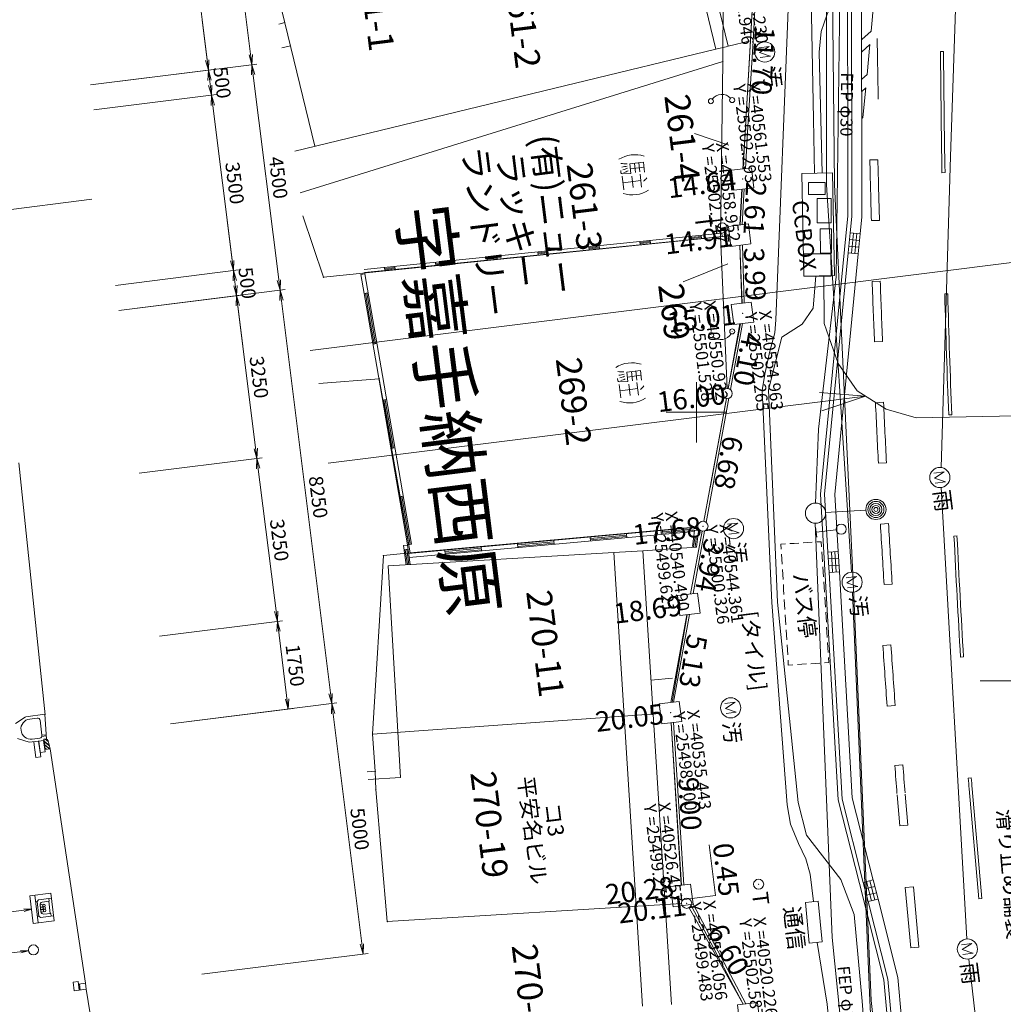
# Model space of a CAD drawing. Extents: x 25389 to 25618, y 40340 to 40644.
# Drawn here: x 25466 to 25515, y 40521 to 40569 of the extents above; entities that cross this region are included whole.
import ezdxf

# ---------------------------------------------------------------- set-up
doc = ezdxf.new("R2010")
doc.units = 0
for name, color, linetype, lineweight in [('\\M+587ED\\M+59698', 3, 'Continuous', 0), ('\\M+5A4BD\\M+5A4CE\\M+5CBFB', 136, 'Continuous', 0), ('\\M+5BAE1\\M+5B6CF\\M+587ED', 4, 'Continuous', 0), ('道路平面図', 7, 'Continuous', 0)]:
    doc.layers.add(name, color=color, linetype=linetype, lineweight=lineweight)
doc.styles.add('\\M+5A3CD\\M+5A3D3 \\M+5A5B4\\M+5A5B7\\M+5A5C3\\M+5A5AF', font='MS Gothic.ttf')

msp = doc.modelspace()

# ---------------------------------------------------------------- linework, layer by layer
at = {"layer": '\\M+587ED\\M+59698', "linetype": 'Continuous', "lineweight": 13, "ltscale": 1}
msp.add_3dface([(25389.221, 40620.095), (25582.713, 40644.3), (25617.718, 40364.481), (25424.226, 40340.276)], dxfattribs=at)
at = {"layer": '\\M+5A4BD\\M+5A4CE\\M+5CBFB', "linetype": 'Continuous', "lineweight": 13, "ltscale": 1}
for p, q in [((25480.883, 40553.06), (25518.304, 40557.751)), ((25508.373, 40550.804), (25506.099, 40550.986)), ((25508.373, 40550.804), (25481.761, 40547.475)), ((25508.373, 40550.804), (25506.214, 40550.067))]:
    msp.add_line(p, q, dxfattribs=at)
at = {"layer": '\\M+5BAE1\\M+5B6CF\\M+587ED', "linetype": 'Continuous', "lineweight": 13, "ltscale": 1}
for p, q in [((25475.432, 40587.673), (25477.992, 40567.208)), ((25475.837, 40566.938), (25474.828, 40575)), ((25476.302, 40563.217), (25475.526, 40569.419)), ((25477.992, 40567.208), (25477.848, 40567.694)), ((25477.992, 40567.208), (25478.013, 40567.714)), ((25470.001, 40566.208), (25478.241, 40567.239)), ((25470.001, 40566.208), (25478.241, 40567.239)), ((25475.837, 40566.938), (25475.692, 40567.424)), ((25475.837, 40566.938), (25475.857, 40567.445)), ((25477.992, 40567.208), (25477.972, 40566.701)), ((25477.992, 40567.208), (25478.137, 40566.722)), ((25477.992, 40567.208), (25479.389, 40556.045)), ((25470.001, 40566.208), (25476.085, 40566.969)), ((25470.001, 40566.208), (25476.085, 40566.969)), ((25475.837, 40566.938), (25475.816, 40566.432)), ((25475.837, 40566.938), (25475.981, 40566.452)), ((25475.992, 40565.698), (25475.847, 40566.184)), ((25475.992, 40565.698), (25476.012, 40566.204)), ((25470.156, 40564.968), (25476.24, 40565.729)), ((25470.156, 40564.968), (25476.24, 40565.729)), ((25475.992, 40565.698), (25475.971, 40565.191)), ((25475.992, 40565.698), (25476.137, 40565.212)), ((25477.078, 40557.016), (25475.992, 40565.698)), ((25460.141, 40559.306), (25470.063, 40560.547)), ((25477.543, 40553.295), (25476.768, 40559.496)), ((25477.078, 40557.016), (25476.933, 40557.501)), ((25477.078, 40557.016), (25477.099, 40557.522)), ((25471.242, 40556.286), (25477.326, 40557.047)), ((25471.242, 40556.286), (25477.326, 40557.047)), ((25477.078, 40557.016), (25477.057, 40556.509)), ((25477.078, 40557.016), (25477.223, 40556.53)), ((25477.233, 40555.775), (25477.088, 40556.261)), ((25477.233, 40555.775), (25477.254, 40556.282)), ((25479.389, 40556.045), (25479.244, 40556.531)), ((25479.389, 40556.045), (25479.409, 40556.551)), ((25471.397, 40555.045), (25479.637, 40556.076)), ((25471.397, 40555.045), (25479.637, 40556.076)), ((25471.397, 40555.045), (25477.481, 40555.806)), ((25471.397, 40555.045), (25477.481, 40555.806)), ((25477.233, 40555.775), (25477.212, 40555.269)), ((25477.233, 40555.775), (25477.378, 40555.289)), ((25478.242, 40547.713), (25477.233, 40555.775)), ((25479.389, 40556.045), (25479.368, 40555.538)), ((25479.389, 40556.045), (25479.534, 40555.559)), ((25479.389, 40556.045), (25481.949, 40535.579)), ((25478.242, 40547.713), (25478.097, 40548.199)), ((25478.242, 40547.713), (25478.262, 40548.22)), ((25466.445, 40547.497), (25467.358, 40538.793)), ((25472.405, 40546.983), (25478.49, 40547.744)), ((25472.405, 40546.983), (25478.49, 40547.744)), ((25478.242, 40547.713), (25478.221, 40547.207)), ((25478.242, 40547.713), (25478.386, 40547.227)), ((25479.25, 40539.651), (25478.242, 40547.713)), ((25473.414, 40538.921), (25479.498, 40539.682)), ((25473.414, 40538.921), (25479.498, 40539.682)), ((25479.25, 40539.651), (25479.105, 40540.137)), ((25479.25, 40539.651), (25479.271, 40540.157)), ((25479.25, 40539.651), (25479.229, 40539.144)), ((25479.25, 40539.651), (25479.395, 40539.165)), ((25479.793, 40535.31), (25479.25, 40539.651)), ((25467.358, 40538.793), (25467.753, 40535.026)), ((25479.793, 40535.31), (25479.648, 40535.795)), ((25479.793, 40535.31), (25479.814, 40535.816)), ((25481.949, 40535.579), (25481.804, 40536.065)), ((25481.949, 40535.579), (25481.969, 40536.086)), ((25473.957, 40534.58), (25482.197, 40535.61)), ((25473.957, 40534.58), (25482.197, 40535.61)), ((25473.957, 40534.58), (25480.041, 40535.341)), ((25481.949, 40535.579), (25481.928, 40535.073)), ((25481.949, 40535.579), (25482.094, 40535.094)), ((25481.949, 40535.579), (25483.5, 40523.176)), ((25466.287, 40534.6), (25466.768, 40534.908)), ((25466.768, 40534.908), (25466.797, 40534.927)), ((25466.797, 40534.927), (25466.8, 40534.929)), ((25466.8, 40534.929), (25467.743, 40535.047)), ((25466.991, 40534.814), (25467.363, 40534.861)), ((25467.743, 40535.047), (25467.82, 40533.817)), ((25467.596, 40534.008), (25467.503, 40534.752)), ((25466.959, 40533.664), (25466.38, 40533.856)), ((25467.115, 40533.822), (25467.487, 40533.869)), ((25467.592, 40533.957), (25467.81, 40533.985)), ((25467.596, 40534.008), (25467.806, 40534.035)), ((25467.819, 40533.835), (25467.695, 40533.819)), ((25467.703, 40533.757), (25466.959, 40533.664)), ((25467.286, 40532.914), (25467.191, 40533.67)), ((25467.501, 40533.152), (25467.43, 40533.723)), ((25467.534, 40532.945), (25467.439, 40533.701)), ((25467.734, 40533.307), (25467.678, 40533.754)), ((25467.684, 40533.703), (25467.706, 40533.731)), ((25467.695, 40533.819), (25467.703, 40533.757)), ((25467.695, 40533.819), (25467.703, 40533.757)), ((25467.695, 40533.819), (25467.703, 40533.757)), ((25467.759, 40533.311), (25467.695, 40533.819)), ((25467.752, 40533.818), (25467.695, 40533.819)), ((25467.698, 40533.594), (25467.72, 40533.622)), ((25467.708, 40533.716), (25467.955, 40533.524)), ((25467.711, 40533.691), (25467.964, 40533.495)), ((25467.712, 40533.484), (25467.733, 40533.512)), ((25467.725, 40533.375), (25467.747, 40533.402)), ((25467.73, 40533.541), (25467.989, 40533.339)), ((25467.733, 40533.516), (25467.964, 40533.336)), ((25467.752, 40533.818), (25467.907, 40533.697)), ((25467.817, 40533.817), (25467.752, 40533.818)), ((25467.752, 40533.365), (25467.813, 40533.317)), ((25467.755, 40533.34), (25467.788, 40533.314)), ((25468.007, 40533.342), (25467.759, 40533.311)), ((25467.781, 40533.818), (25467.898, 40533.727)), ((25467.898, 40533.727), (25467.887, 40533.763)), ((25467.898, 40533.727), (25468.007, 40533.342)), ((25468.007, 40533.342), (25469.751, 40521.731)), ((25467.534, 40532.945), (25467.286, 40532.914)), ((25467.501, 40533.152), (25467.749, 40533.183)), ((25467.734, 40533.307), (25467.759, 40533.311)), ((25467.749, 40533.183), (25467.734, 40533.307)), ((25468.035, 40526.193), (25466.993, 40526.063)), ((25466.993, 40526.063), (25467.163, 40524.698)), ((25467.241, 40526.094), (25467.412, 40524.729)), ((25468.035, 40526.193), (25468.205, 40524.829)), ((25467.356, 40525.78), (25467.281, 40525.771)), ((25467.421, 40525.864), (25467.356, 40525.78)), ((25467.356, 40525.78), (25467.446, 40525.061)), ((25468.066, 40525.945), (25467.421, 40525.864)), ((25467.504, 40525.604), (25467.546, 40525.269)), ((25467.958, 40525.8), (25467.607, 40525.742)), ((25467.93, 40525.796), (25468.006, 40525.187)), ((25467.942, 40525.929), (25467.958, 40525.8)), ((25467.076, 40525.395), (25463.269, 40524.919)), ((25467.076, 40525.395), (25466.696, 40525.41)), ((25467.076, 40525.395), (25466.711, 40525.286)), ((25467.446, 40525.061), (25467.371, 40525.052)), ((25467.529, 40524.996), (25467.446, 40525.061)), ((25468.174, 40525.076), (25467.529, 40524.996)), ((25468.034, 40525.19), (25467.68, 40525.16)), ((25468.034, 40525.19), (25468.05, 40525.061)), ((25468.205, 40524.829), (25467.163, 40524.698)), ((25483.5, 40523.176), (25483.356, 40523.662)), ((25483.5, 40523.176), (25483.521, 40523.682)), ((25466.918, 40523.342), (25460.343, 40522.52)), ((25466.918, 40523.342), (25466.539, 40523.357)), ((25466.918, 40523.342), (25466.554, 40523.233)), ((25475.509, 40522.176), (25483.748, 40523.207)), ((25469.388, 40521.811), (25469.14, 40521.78)), ((25469.14, 40521.78), (25469.193, 40521.359)), ((25469.388, 40521.811), (25469.441, 40521.39)), ((25469.404, 40521.687), (25469.751, 40521.731)), ((25469.454, 40521.694), (25469.491, 40521.396)), ((25469.751, 40521.731), (25469.788, 40521.433)), ((25469.788, 40521.433), (25469.193, 40521.359)), ((25469.441, 40521.39), (25469.193, 40521.359)), ((25469.788, 40521.433), (25469.441, 40521.39)), ((25469.788, 40521.433), (25470.148, 40519.246))]:
    msp.add_line(p, q, dxfattribs=at)
for centre, radius in [((25467.571, 40525.568), 0.0625), ((25467.695, 40525.584), 0.0625), ((25467.587, 40525.444), 0.0625), ((25467.602, 40525.32), 0.0625), ((25467.711, 40525.459), 0.0625), ((25467.726, 40525.335), 0.0625), ((25467.171, 40523.383), 0.25)]:
    msp.add_circle(centre, radius, dxfattribs=at)
for centre, radius, start, end in [((25467.053, 40534.318), 0.5, 97.13, 277.13), ((25467.379, 40534.737), 0.125, 7.1275, 97.1326), ((25467.472, 40533.993), 0.125, 277.1314, 7.1287), ((25467.816, 40533.742), 0.075, 16.5852, 89.0055), ((25467.628, 40525.619), 0.125, 99.3996, 187.129), ((25467.67, 40525.284), 0.125, 187.1287, 274.8604)]:
    msp.add_arc(centre, radius, start, end, dxfattribs=at)
at = {"layer": '道路平面図', "linetype": 'Continuous', "lineweight": 13, "ltscale": 1}
for p, q in [((25505.383, 40584.958), (25505.796, 40564.507)), ((25501.579, 40568.125), (25499.315, 40577.475)), ((25500.963, 40567.976), (25498.825, 40576.945)), ((25501.332, 40573.08), (25501.308, 40567.366)), ((25502.321, 40562.06), (25502.931, 40572.981)), ((25502.932, 40572.981), (25502.683, 40568.386)), ((25478.995, 40571.9), (25481.112, 40563.169)), ((25507.107, 40570.679), (25506.92, 40556.714)), ((25508.649, 40568.871), (25508.787, 40570.345)), ((25479.627, 40569.297), (25479.331, 40569.22)), ((25508.649, 40568.871), (25508.185, 40568.451)), ((25479.906, 40568.146), (25479.478, 40568.042)), ((25480.118, 40562.929), (25500.963, 40567.976)), ((25500.963, 40567.976), (25501.547, 40568.115)), ((25502.683, 40568.386), (25501.579, 40568.125)), ((25503.094, 40568.052), (25503.6, 40568.115)), ((25503.6, 40568.115), (25503.127, 40567.81)), ((25508.586, 40568.207), (25508.185, 40567.845)), ((25508.448, 40566.733), (25508.586, 40568.207)), ((25503.127, 40567.81), (25503.659, 40567.627)), ((25503.661, 40567.627), (25503.157, 40567.564)), ((25512.236, 40567.865), (25512.086, 40567.864)), ((25480.376, 40560.861), (25501.308, 40567.366)), ((25501.308, 40567.366), (25501.191, 40558.69)), ((25508.448, 40566.733), (25508.187, 40566.497)), ((25508.385, 40566.07), (25508.187, 40565.891)), ((25508.246, 40564.595), (25508.385, 40566.07)), ((25508.246, 40564.595), (25508.189, 40564.543)), ((25505.85, 40561.84), (25505.796, 40564.507)), ((25499.901, 40563.811), (25501.599, 40563.22)), ((25499.901, 40563.811), (25499.901, 40563.811)), ((25499.901, 40563.811), (25499.901, 40563.811)), ((25497.375, 40562.382), (25496.7, 40562.297)), ((25496.7, 40562.297), (25496.759, 40561.826)), ((25497.406, 40562.135), (25496.731, 40562.051)), ((25496.932, 40562.326), (25496.989, 40561.869)), ((25497.148, 40562.353), (25497.205, 40561.898)), ((25497.437, 40561.887), (25497.375, 40562.382)), ((25508.986, 40562.503), (25508.587, 40562.494)), ((25496.265, 40561.853), (25496.25, 40561.974)), ((25496.287, 40561.822), (25496.265, 40561.853)), ((25496.328, 40561.805), (25496.287, 40561.822)), ((25496.759, 40561.826), (25496.328, 40561.805)), ((25496.328, 40561.688), (25496.412, 40561.015)), ((25496.8, 40561.688), (25496.869, 40561.136)), ((25497.209, 40561.786), (25497.289, 40561.148)), ((25512.309, 40561.867), (25512.159, 40561.864)), ((25497.248, 40561.474), (25496.369, 40561.364)), ((25505.553, 40561.385), (25505.551, 40560.785)), ((25506.383, 40561.383), (25505.553, 40561.385)), ((25506.381, 40560.783), (25506.383, 40561.383)), ((25502.248, 40561.044), (25502.148, 40559.276)), ((25502.167, 40559.279), (25502.265, 40561.046)), ((25502.269, 40559.291), (25502.369, 40561.059)), ((25505.551, 40560.785), (25506.381, 40560.783)), ((25506.671, 40560.582), (25505.971, 40560.579)), ((25505.971, 40560.579), (25505.977, 40559.379)), ((25506.677, 40559.382), (25506.671, 40560.582)), ((25480.517, 40559.733), (25481.534, 40556.688)), ((25505.977, 40559.379), (25506.677, 40559.382)), ((25509.064, 40559.504), (25508.664, 40559.493)), ((25481.534, 40556.688), (25501.191, 40558.69)), ((25483.544, 40557.066), (25501.251, 40558.861)), ((25501.267, 40558.712), (25483.56, 40556.917)), ((25499.734, 40558.707), (25499.749, 40558.558)), ((25499.739, 40558.658), (25500.245, 40558.709)), ((25500.24, 40558.759), (25500.255, 40558.609)), ((25501.191, 40558.69), (25501.641, 40558.729)), ((25501.191, 40558.69), (25501.517, 40551.182)), ((25501.251, 40558.861), (25501.267, 40558.712)), ((25506.681, 40559.092), (25506.131, 40559.088)), ((25506.131, 40559.088), (25506.139, 40557.878)), ((25506.689, 40557.882), (25506.681, 40559.092)), ((25507.519, 40557.9), (25507.614, 40558.889)), ((25507.614, 40558.889), (25508.112, 40558.841)), ((25507.685, 40557.884), (25507.78, 40558.873)), ((25507.851, 40557.868), (25507.946, 40558.857)), ((25508.112, 40558.841), (25508.017, 40557.852)), ((25494.68, 40558.145), (25495.186, 40558.196)), ((25495.18, 40558.246), (25495.196, 40558.096)), ((25497.204, 40558.451), (25497.219, 40558.302)), ((25497.209, 40558.401), (25497.715, 40558.452)), ((25497.214, 40558.351), (25497.72, 40558.403)), ((25497.71, 40558.502), (25497.725, 40558.353)), ((25499.744, 40558.608), (25500.25, 40558.659)), ((25502.156, 40558.27), (25502.25, 40555.4)), ((25502.158, 40558.27), (25502.265, 40555.402)), ((25502.37, 40555.415), (25502.276, 40558.285)), ((25507.551, 40558.23), (25508.048, 40558.182)), ((25507.582, 40558.559), (25508.08, 40558.512)), ((25490.121, 40557.733), (25490.136, 40557.584)), ((25492.145, 40557.938), (25492.16, 40557.789)), ((25492.15, 40557.888), (25492.656, 40557.939)), ((25492.155, 40557.838), (25492.661, 40557.89)), ((25492.651, 40557.989), (25492.666, 40557.84)), ((25494.675, 40558.194), (25494.69, 40558.045)), ((25494.685, 40558.095), (25495.191, 40558.146)), ((25506.661, 40557.843), (25505.311, 40557.838)), ((25505.311, 40557.838), (25505.315, 40556.738)), ((25506.139, 40557.878), (25506.689, 40557.882)), ((25506.665, 40556.743), (25506.661, 40557.843)), ((25508.017, 40557.852), (25507.519, 40557.9)), ((25487.086, 40557.425), (25487.101, 40557.276)), ((25487.091, 40557.375), (25487.597, 40557.427)), ((25487.096, 40557.326), (25487.602, 40557.377)), ((25487.592, 40557.476), (25487.607, 40557.327)), ((25489.615, 40557.681), (25489.631, 40557.532)), ((25489.62, 40557.632), (25490.126, 40557.683)), ((25489.626, 40557.582), (25490.131, 40557.633)), ((25499.343, 40556.46), (25501.557, 40557.355)), ((25483.581, 40556.854), (25483.384, 40556.82)), ((25483.707, 40554.948), (25483.384, 40556.82)), ((25484.449, 40551.823), (25483.581, 40556.854)), ((25484.556, 40557.169), (25484.571, 40557.019)), ((25484.561, 40557.119), (25485.067, 40557.17)), ((25484.566, 40557.069), (25485.072, 40557.12)), ((25485.062, 40557.22), (25485.077, 40557.071)), ((25505.315, 40556.738), (25506.665, 40556.743)), ((25499.343, 40556.46), (25499.343, 40556.46)), ((25499.343, 40556.46), (25499.343, 40556.46)), ((25506.047, 40549.165), (25506.92, 40556.714)), ((25508.702, 40556.483), (25509.102, 40556.498)), ((25483.743, 40555.918), (25483.545, 40555.884)), ((25483.768, 40554.958), (25483.607, 40555.894)), ((25484.111, 40553.391), (25483.677, 40555.907)), ((25512.444, 40555.869), (25512.294, 40555.865)), ((25484.252, 40551.789), (25483.707, 40554.948)), ((25483.768, 40554.958), (25484.041, 40553.379)), ((25502.158, 40554.38), (25501.573, 40551.178)), ((25501.575, 40551.178), (25502.186, 40554.384)), ((25501.685, 40551.127), (25502.283, 40554.396)), ((25500.736, 40553.821), (25500.726, 40553.82)), ((25500.732, 40553.816), (25500.731, 40553.825)), ((25501.777, 40554.005), (25501.767, 40554.003)), ((25501.773, 40553.999), (25501.772, 40554.009)), ((25484.177, 40553.402), (25483.979, 40553.368)), ((25509.218, 40553.5), (25508.818, 40553.484)), ((25497.224, 40552.078), (25496.549, 40551.994)), ((25496.549, 40551.994), (25496.608, 40551.523)), ((25496.781, 40552.023), (25496.838, 40551.566)), ((25496.997, 40552.05), (25497.054, 40551.595)), ((25497.286, 40551.583), (25497.224, 40552.078)), ((25481.3, 40551.421), (25484.29, 40551.665)), ((25485.694, 40543.431), (25484.252, 40551.789)), ((25484.29, 40551.665), (25485.83, 40543.048)), ((25484.449, 40551.823), (25485.891, 40543.465)), ((25496.114, 40551.55), (25496.099, 40551.671)), ((25496.136, 40551.518), (25496.114, 40551.55)), ((25496.177, 40551.501), (25496.136, 40551.518)), ((25496.608, 40551.523), (25496.177, 40551.501)), ((25496.177, 40551.384), (25496.261, 40550.711)), ((25497.255, 40551.831), (25496.58, 40551.747)), ((25496.649, 40551.385), (25496.718, 40550.833)), ((25497.058, 40551.482), (25497.138, 40550.845)), ((25500, 40548.5), (25500, 40551.5)), ((25497.097, 40551.171), (25496.218, 40551.061)), ((25484.655, 40550.629), (25484.458, 40550.595)), ((25484.932, 40548.218), (25484.519, 40550.606)), ((25485.002, 40548.23), (25484.59, 40550.618)), ((25501.483, 40550.687), (25500.37, 40544.603)), ((25501.483, 40550.687), (25500.37, 40544.603)), ((25500.483, 40544.551), (25501.606, 40550.695)), ((25501.454, 40550.523), (25500.675, 40546.261)), ((25509.267, 40550.495), (25508.868, 40550.476)), ((25498.5, 40550), (25501.5, 40550)), ((25512.642, 40549.873), (25512.493, 40549.867)), ((25506.047, 40549.165), (25505.891, 40545.507)), ((25485.067, 40548.241), (25484.87, 40548.207)), ((25509.41, 40547.498), (25509.011, 40547.478)), ((25511.764, 40546.984), (25512.27, 40547.047)), ((25512.27, 40547.047), (25511.797, 40546.742)), ((25511.797, 40546.742), (25512.329, 40546.559)), ((25512.331, 40546.559), (25511.827, 40546.496)), ((25512.117, 40546.275), (25513.394, 40523.925)), ((25485.479, 40545.853), (25485.282, 40545.819)), ((25485.756, 40543.442), (25485.344, 40545.83)), ((25485.826, 40543.454), (25485.414, 40545.842)), ((25508.389, 40545.16), (25506.393, 40545.038)), ((25500.079, 40544.311), (25485.751, 40543.006)), ((25499.905, 40544.094), (25485.769, 40542.807)), ((25485.83, 40543.048), (25500.076, 40544.335)), ((25498.326, 40544.151), (25498.345, 40543.952)), ((25500.051, 40544.241), (25498.332, 40544.085)), ((25499.973, 40544.163), (25498.339, 40544.014)), ((25500.28, 40544.111), (25499.715, 40541.006)), ((25500.28, 40544.111), (25499.715, 40541.006)), ((25499.798, 40543.352), (25499.909, 40544.142)), ((25499.84, 40541.021), (25500.404, 40544.12)), ((25499.909, 40544.142), (25499.905, 40544.094)), ((25500.111, 40544.16), (25499.98, 40544.17)), ((25499.996, 40543.325), (25500.108, 40544.121)), ((25500.051, 40544.241), (25500.045, 40544.165)), ((25500.108, 40544.121), (25500.116, 40544.221)), ((25501.547, 40544.455), (25502.053, 40544.518)), ((25502.053, 40544.518), (25501.58, 40544.213)), ((25501.58, 40544.213), (25502.112, 40544.03)), ((25505.894, 40544.306), (25505.956, 40543.81)), ((25505.925, 40544.058), (25506.917, 40544.182)), ((25509.111, 40544.469), (25509.51, 40544.493)), ((25492.943, 40543.594), (25491.147, 40543.431)), ((25492.937, 40543.66), (25492.955, 40543.461)), ((25494.733, 40543.824), (25494.752, 40543.625)), ((25496.536, 40543.921), (25494.739, 40543.758)), ((25496.542, 40543.851), (25494.746, 40543.687)), ((25496.53, 40543.988), (25496.548, 40543.788)), ((25499.86, 40543.344), (25499.934, 40543.872)), ((25500.07, 40543.853), (25499.872, 40543.881)), ((25499.93, 40543.334), (25500.005, 40543.863)), ((25502.114, 40544.03), (25501.61, 40543.967)), ((25506.184, 40543.595), (25505.961, 40543.581)), ((25506.199, 40543.346), (25506.184, 40543.595)), ((25512.903, 40543.879), (25512.753, 40543.872)), ((25485.688, 40543.428), (25485.49, 40543.399)), ((25485.49, 40543.399), (25485.631, 40542.453)), ((25485.72, 40543.217), (25485.522, 40543.188)), ((25485.584, 40543.197), (25485.694, 40542.457)), ((25485.654, 40543.208), (25485.765, 40542.461)), ((25485.688, 40543.428), (25485.832, 40542.465)), ((25485.891, 40543.465), (25485.694, 40543.431)), ((25487.548, 40543.17), (25487.566, 40542.971)), ((25489.35, 40543.267), (25487.554, 40543.104)), ((25489.357, 40543.196), (25487.56, 40543.033)), ((25489.344, 40543.333), (25489.362, 40543.134)), ((25491.14, 40543.497), (25491.159, 40543.298)), ((25492.949, 40543.523), (25491.153, 40543.36)), ((25497.343, 40543.145), (25495.912, 40543.056)), ((25499.996, 40543.325), (25497.343, 40543.145)), ((25497.343, 40543.145), (25498.77, 40520.683)), ((25504.403, 40543.485), (25504.18, 40543.471)), ((25504.18, 40543.471), (25504.195, 40543.222)), ((25504.848, 40543.512), (25504.625, 40543.499)), ((25505.071, 40543.526), (25504.848, 40543.512)), ((25505.516, 40543.554), (25505.293, 40543.54)), ((25505.739, 40543.567), (25505.516, 40543.554)), ((25506.231, 40542.847), (25506.215, 40543.096)), ((25506.515, 40543.074), (25507.014, 40543.106)), ((25506.745, 40542.086), (25506.681, 40543.085)), ((25506.912, 40542.096), (25506.848, 40543.095)), ((25507.014, 40543.106), (25507.078, 40542.107)), ((25484.502, 40542.907), (25483.967, 40534.064)), ((25485.83, 40543.048), (25484.502, 40542.907)), ((25495.912, 40543.056), (25484.733, 40542.4)), ((25495.912, 40543.056), (25497.323, 40520.598)), ((25504.211, 40542.972), (25504.226, 40542.723)), ((25504.226, 40542.723), (25504.242, 40542.474)), ((25506.246, 40542.598), (25506.231, 40542.847)), ((25506.579, 40542.075), (25506.515, 40543.074)), ((25506.536, 40542.741), (25507.035, 40542.773)), ((25484.733, 40542.4), (25485.348, 40531.918)), ((25504.257, 40542.224), (25504.273, 40541.975)), ((25506.277, 40542.099), (25506.262, 40542.348)), ((25506.558, 40542.408), (25507.057, 40542.44)), ((25504.273, 40541.975), (25504.288, 40541.725)), ((25506.293, 40541.85), (25506.277, 40542.099)), ((25507.078, 40542.107), (25506.579, 40542.075)), ((25507.419, 40541.8), (25507.925, 40541.863)), ((25507.925, 40541.863), (25507.452, 40541.558)), ((25504.304, 40541.476), (25504.319, 40541.227)), ((25504.319, 40541.227), (25504.334, 40540.977)), ((25506.324, 40541.351), (25506.308, 40541.6)), ((25506.339, 40541.101), (25506.324, 40541.351)), ((25507.452, 40541.558), (25507.984, 40541.375)), ((25507.986, 40541.375), (25507.482, 40541.312)), ((25509.695, 40541.499), (25509.295, 40541.473)), ((25504.35, 40540.728), (25504.365, 40540.479)), ((25506.37, 40540.603), (25506.355, 40540.852)), ((25504.365, 40540.479), (25504.381, 40540.229)), ((25506.386, 40540.353), (25506.37, 40540.603)), ((25499.527, 40539.974), (25498.735, 40535.634)), ((25499.534, 40539.975), (25498.806, 40535.643)), ((25498.86, 40535.65), (25499.652, 40539.99)), ((25504.396, 40539.98), (25504.412, 40539.73)), ((25504.412, 40539.73), (25504.427, 40539.481)), ((25506.417, 40539.855), (25506.402, 40540.104)), ((25506.433, 40539.605), (25506.417, 40539.855)), ((25504.443, 40539.232), (25504.458, 40538.982)), ((25506.464, 40539.107), (25506.448, 40539.356)), ((25504.458, 40538.982), (25504.474, 40538.733)), ((25506.479, 40538.857), (25506.464, 40539.107)), ((25504.489, 40538.484), (25504.505, 40538.234)), ((25504.505, 40538.234), (25504.52, 40537.985)), ((25506.51, 40538.358), (25506.495, 40538.608)), ((25506.526, 40538.109), (25506.51, 40538.358)), ((25509.63, 40538.481), (25509.231, 40538.454)), ((25504.535, 40537.735), (25504.551, 40537.486)), ((25506.557, 40537.61), (25506.541, 40537.86)), ((25513.226, 40537.889), (25513.076, 40537.88)), ((25504.551, 40537.486), (25504.774, 40537.5)), ((25504.997, 40537.514), (25505.22, 40537.527)), ((25505.22, 40537.527), (25505.443, 40537.541)), ((25505.665, 40537.555), (25505.888, 40537.569)), ((25505.888, 40537.569), (25506.111, 40537.583)), ((25506.334, 40537.597), (25506.557, 40537.61)), ((25498.817, 40536.844), (25497.75, 40536.745)), ((25517.046, 40536.701), (25514.046, 40536.701)), ((25501.407, 40535.581), (25501.913, 40535.644)), ((25501.913, 40535.644), (25501.44, 40535.339)), ((25501.44, 40535.339), (25501.972, 40535.156)), ((25509.841, 40535.488), (25509.443, 40535.459)), ((25483.967, 40534.064), (25498.22, 40535.092)), ((25501.974, 40535.156), (25501.47, 40535.093)), ((25498.751, 40534.628), (25499.244, 40526.582)), ((25498.752, 40534.629), (25499.263, 40526.584)), ((25499.382, 40526.599), (25498.871, 40534.643)), ((25483.967, 40534.064), (25484.099, 40532.231)), ((25510.222, 40532.546), (25509.823, 40532.515)), ((25484.099, 40532.231), (25483.704, 40532.205)), ((25483.751, 40531.825), (25485.348, 40531.918)), ((25484.099, 40532.231), (25484.127, 40531.321)), ((25513.612, 40531.902), (25513.462, 40531.892)), ((25484.127, 40531.321), (25484.691, 40524.784)), ((25509.938, 40531.06), (25510.074, 40529.521)), ((25510.336, 40531.096), (25510.473, 40529.556)), ((25513.5, 40531.353), (25513.983, 40525.913)), ((25513.65, 40531.365), (25514.132, 40525.926)), ((25510.473, 40529.556), (25510.074, 40529.521)), ((25508.748, 40526.845), (25508.264, 40526.72)), ((25508.264, 40526.72), (25508.508, 40525.774)), ((25508.345, 40526.405), (25508.829, 40526.53)), ((25508.425, 40526.762), (25508.669, 40525.816)), ((25508.587, 40526.803), (25508.831, 40525.857)), ((25508.992, 40525.899), (25508.748, 40526.845)), ((25510.742, 40526.511), (25510.344, 40526.476)), ((25510.742, 40526.511), (25511.007, 40523.523)), ((25508.427, 40526.089), (25508.911, 40526.214)), ((25510.344, 40526.476), (25510.609, 40523.487)), ((25484.691, 40524.784), (25499.266, 40525.676)), ((25499.738, 40525.575), (25502.32, 40520.697)), ((25502.45, 40520.713), (25499.832, 40525.654)), ((25506.033, 40525.797), (25505.396, 40525.738)), ((25505.396, 40525.738), (25505.582, 40523.717)), ((25506.219, 40523.775), (25506.033, 40525.797)), ((25508.508, 40525.774), (25508.992, 40525.899)), ((25514.132, 40525.926), (25513.983, 40525.913)), ((25499.634, 40525.47), (25502.322, 40520.697)), ((25505.582, 40523.717), (25506.219, 40523.775)), ((25513.129, 40523.639), (25513.635, 40523.702)), ((25513.635, 40523.702), (25513.162, 40523.397)), ((25511.007, 40523.523), (25510.609, 40523.487)), ((25513.162, 40523.397), (25513.694, 40523.214)), ((25513.696, 40523.214), (25513.192, 40523.151))]:
    msp.add_line(p, q, dxfattribs=at)
at = {"layer": '道路平面図', "linetype": 'Continuous', "lineweight": 13, "ltscale": 1, "flags": 128}
for points in [[(25506.543, 40602.007), (25505.837, 40590.339), (25506.718, 40572.438), (25506.842, 40561.273), (25507.787, 40540.925), (25508.646, 40520.885)], [(25506.224, 40561.847), (25506.075, 40567.83), (25506.182, 40568.859), (25506.474, 40569.705), (25506.865, 40570.579), (25507.846, 40571.688), (25509.112, 40572.626), (25509.793, 40573.418), (25510.391, 40574.524), (25510.692, 40575.769), (25511.288, 40601.875)], [(25514.057, 40596.732), (25513.825, 40594.076), (25513.316, 40584.509), (25512.577, 40562.668), (25512.112, 40547.268)], [(25507.478, 40574.588), (25507.494, 40559.706), (25507.415, 40558.909)], [(25502.427, 40562.074), (25502.545, 40564.127), (25502.803, 40568.379), (25503.053, 40573.005)], [(25528.198, 40572.797), (25528.965, 40570.36), (25528.938, 40554.207), (25528.558, 40552.977), (25527.815, 40551.848), (25526.604, 40550.746), (25524.919, 40550), (25510.875, 40549.724), (25509.397, 40550.148), (25507.966, 40551.065), (25507.027, 40552.423), (25506.322, 40554.399), (25506.308, 40556.758)], [(25506.434, 40571.941), (25506.448, 40561.254), (25507.677, 40542.081)], [(25507.681, 40572.089), (25507.694, 40559.696), (25507.614, 40558.889)], [(25508.181, 40572.09), (25508.194, 40559.672), (25508.111, 40558.84)], [(25505.792, 40525.774), (25505.63, 40527.127), (25505.411, 40527.899), (25505.057, 40528.647), (25504.659, 40529.605), (25504.493, 40530.565), (25503.741, 40540.576), (25503.259, 40551.098), (25503.396, 40551.977), (25503.631, 40553.028), (25503.878, 40553.93), (25503.935, 40554.575), (25504.577, 40570.807)], [(25502.683, 40568.386), (25502.425, 40564.134), (25502.306, 40562.059)], [(25507.415, 40558.909), (25506.146, 40545.946), (25506.315, 40543.062)], [(25507.519, 40557.9), (25506.347, 40545.942), (25506.515, 40543.074)], [(25508.016, 40557.851), (25506.848, 40545.932), (25507.014, 40543.103)], [(25505.907, 40556.75), (25505.788, 40555.164), (25505.232, 40554.357), (25504.226, 40553.722), (25503.573, 40551.12), (25504.016, 40540.602), (25505.037, 40530.682), (25505.449, 40529.065), (25507.143, 40526.869), (25507.811, 40525.134), (25508.213, 40520.844), (25508.764, 40513.386)], [(25505.887, 40544.506), (25506.73, 40523.994), (25508.191, 40509.484), (25509.864, 40500.683), (25510.606, 40499.504)], [(25506.315, 40543.062), (25507.023, 40530.811), (25508.07, 40526.671)], [(25506.579, 40542.075), (25507.222, 40530.841), (25508.264, 40526.72)], [(25507.078, 40542.104), (25507.718, 40530.917), (25508.749, 40526.843)], [(25507.731, 40541.076), (25508.592, 40520.877), (25509.267, 40507.518)], [(25499.395, 40525.886), (25500.942, 40526.08), (25500.628, 40528.59)], [(25508.07, 40526.671), (25509.275, 40521.906), (25510.18, 40511.883)], [(25508.508, 40525.774), (25509.473, 40521.94), (25510.379, 40511.901)], [(25508.993, 40525.896), (25509.967, 40522.024), (25510.877, 40511.946)], [(25511.292, 40475.905), (25510.427, 40480.886), (25510.229, 40483.462), (25509.517, 40489.185), (25506.474, 40520.691), (25505.986, 40523.754)], [(25513.482, 40522.93), (25515.948, 40501.448), (25518.262, 40481.574), (25518.919, 40476.567), (25520.615, 40463.329), (25523.306, 40442.507), (25523.58, 40441.062)], [(25508.646, 40520.885), (25513.124, 40481.123), (25513.697, 40476.35), (25515.533, 40461.062), (25518.013, 40440.4), (25520.844, 40418.726), (25524.096, 40395.441)]]:
    msp.add_lwpolyline(points, dxfattribs=at)
at = {"layer": '道路平面図', "linetype": 'Continuous', "lineweight": 13, "ltscale": 1}
for centre, radius in [((25503.384, 40567.839), 0.5), ((25501.308, 40567.366), 0.01), ((25500.716, 40565.404), 0.125), ((25501.771, 40565.457), 0.125), ((25502.293, 40561.553), 0.01), ((25501.283, 40559.126), 0.25), ((25501.191, 40558.69), 0.01), ((25501.283, 40559.126), 0.0045), ((25502.139, 40558.771), 0.01), ((25481.534, 40556.688), 0.01), ((25502.284, 40554.9), 0.01), ((25500.731, 40553.821), 0.125), ((25501.772, 40554.004), 0.125), ((25484.29, 40551.665), 0.01), ((25501.528, 40550.933), 0.25), ((25501.528, 40550.932), 0.0045), ((25512.054, 40546.771), 0.5), ((25508.888, 40545.191), 0.5), ((25508.888, 40545.191), 0.4), ((25505.894, 40545.007), 0.5), ((25508.888, 40545.191), 0.3), ((25508.888, 40545.191), 0.2), ((25508.888, 40545.191), 0.1), ((25500.325, 40544.357), 0.25), ((25501.837, 40544.242), 0.5), ((25500.325, 40544.357), 0.0045), ((25507.165, 40544.213), 0.25), ((25484.502, 40542.907), 0.01), ((25485.83, 40543.048), 0.01), ((25507.709, 40541.587), 0.5), ((25499.621, 40540.49), 0.01), ((25501.697, 40535.368), 0.5), ((25498.72, 40535.128), 0.01), ((25483.967, 40534.064), 0.01), ((25484.099, 40532.231), 0.01), ((25484.127, 40531.321), 0.01), ((25503.08, 40526.634), 0.25), ((25503.08, 40526.634), 0.0045), ((25499.275, 40526.082), 0.01), ((25499.516, 40525.691), 0.25), ((25499.516, 40525.691), 0.0045), ((25484.691, 40524.784), 0.01), ((25513.419, 40523.426), 0.5)]:
    msp.add_circle(centre, radius, dxfattribs=at)
for centre, radius, start, end in [((26177.652, 40578.348), 668.773, 180.843027, 181.100044), ((26086.243, 40571.819), 574.17, 180.394613, 180.993418), ((26086.296, 40571.819), 574.073, 180.394636, 180.993387), ((25501.258, 40565.137), 0.605, 43.7833, 141.9566), ((25496.953, 40561.247), 1.508, 72.1989, 121.8803), ((25496.475, 40563.707), 1.403, 261.3833, 273.6053), ((25496.159, 40563.588), 1.453, 275.9264, 286.2392), ((26180.574, 40578.414), 672.176, 181.35715, 181.613018), ((26180.173, 40578.404), 671.375, 181.35715, 181.613172), ((25496.131, 40562.994), 1.012, 283.1464, 296.8901), ((25496.236, 40562.675), 0.815, 282.2683, 298.3577), ((25496.635, 40562.298), 1.137, 310.9174, 323.0454), ((25496.83, 40562.27), 1.504, 252.008, 302.072), ((26176.373, 40580.844), 668.116, 182.08958, 182.34702), ((26178.942, 40580.944), 670.287, 182.090097, 182.346548), ((26086.388, 40571.819), 574.316, 181.591895, 182.190564), ((26086.603, 40571.826), 574.381, 181.591978, 182.190423), ((25501.201, 40554.201), 0.605, 230.9128, 329.087), ((25496.802, 40550.943), 1.508, 72.1989, 121.8803), ((25496.324, 40553.403), 1.403, 261.3839, 273.6047), ((25496.009, 40553.284), 1.453, 275.9261, 286.2395), ((25495.98, 40552.69), 1.012, 283.1453, 296.8911), ((25496.085, 40552.372), 0.815, 282.2683, 298.3577), ((25496.484, 40551.994), 1.137, 310.9138, 323.049), ((25496.679, 40551.967), 1.504, 252.008, 302.072), ((26176.768, 40580.841), 668.591, 182.603064, 182.86032), ((26178.275, 40580.914), 669.699, 182.603405, 182.860082), ((26177.063, 40584.093), 669.127, 183.394873, 183.651908), ((26175.677, 40584.008), 667.338, 183.394647, 183.652217), ((26086.774, 40571.837), 574.701, 182.789103, 183.387354), ((26086.624, 40571.829), 574.402, 182.789023, 183.38743), ((26178.564, 40584.185), 670.893, 183.908598, 184.165047), ((26180.157, 40584.299), 672.09, 183.908964, 184.164805), ((26179.149, 40584.278), 671.325, 184.422245, 184.54138), ((26173.753, 40583.854), 665.511, 184.421603, 184.541706), ((26091.845, 40572.203), 579.786, 183.986922, 184.040264), ((26090.059, 40572.078), 577.845, 183.986816, 184.040189)]:
    msp.add_arc(centre, radius, start, end, dxfattribs=at)
for points in [[(25501.735, 40561.987), (25501.859, 40560.995), (25502.851, 40561.119), (25502.727, 40562.111)], [(25506.74, 40561.858), (25506.841, 40556.768), (25505.315, 40556.738), (25505.213, 40561.827)], [(25501.581, 40559.205), (25501.705, 40558.213), (25502.698, 40558.337), (25502.574, 40559.33)], [(25501.726, 40555.334), (25501.85, 40554.342), (25502.842, 40554.466), (25502.718, 40555.458)], [(25499.063, 40540.924), (25499.187, 40539.932), (25500.179, 40540.056), (25500.055, 40541.048)], [(25498.162, 40535.563), (25498.286, 40534.57), (25499.278, 40534.694), (25499.154, 40535.687)], [(25498.717, 40526.516), (25498.841, 40525.524), (25499.833, 40525.648), (25499.709, 40526.64)], [(25502.029, 40520.66), (25502.153, 40519.668), (25503.145, 40519.792), (25503.021, 40520.784)]]:
    msp.add_3dface(points, dxfattribs=at)

# ---------------------------------------------------------------- texts
at = {"layer": '\\M+5BAE1\\M+5B6CF\\M+587ED', "linetype": 'Continuous', "lineweight": 13, "style": '\\M+5A3CD\\M+5A3D3 \\M+5A5B4\\M+5A5B7\\M+5A5C3\\M+5A5AF', "width": 1}
for s, p in [('500', (25476.075, 40567.063)), ('4500', (25478.82, 40562.619)), ('3500', (25476.665, 40562.349)), ('500', (25477.316, 40557.14)), ('3250', (25477.867, 40552.737)), ('8250', (25480.799, 40546.805)), ('3250', (25478.875, 40544.675)), ('1750', (25479.651, 40538.473)), ('5000', (25482.854, 40530.37))]:
    msp.add_text(s, height=0.6944, rotation=277.13, dxfattribs=at).set_placement(p)
at = {"layer": '道路平面図', "linetype": 'Continuous', "lineweight": 13, "style": '\\M+5A3CD\\M+5A3D3 \\M+5A5B4\\M+5A5B7\\M+5A5C3\\M+5A5AF'}
for s, height, rotation, width, p in [('Y =25502.946', 0.6, 277.13, 1, (25501.646, 40573.068)), ('X =40573.230', 0.6, 277.13, 1, (25502.35, 40573.156)), ('261-1', 1.25, 277.13, 1, (25483.271, 40572.158)), ('261-2', 1.25, 277.13, 1, (25490.522, 40571.306)), ('11.70', 1, 266.8003, 1, (25502.899, 40569.132)), ('汚', 0.79, 277.13, 1, (25503.307, 40567.087)), ('FEP φ30', 0.6, 269.2298, 0.999999, (25507.165, 40566.828)), ('Y =25502.293', 0.6, 277.13, 1, (25501.821, 40566.209)), ('X =40561.553', 0.6, 277.13, 1, (25502.525, 40566.297)), ('261-4', 1.25, 277.13, 1, (25498.408, 40565.67)), ('(有)ニュー', 1.25, 277.13, 1, (25491.804, 40563.679)), ('Y =25502.147', 0.6, 277.13, 1, (25500.259, 40563.251)), ('X =40558.952', 0.6, 277.13, 1, (25500.963, 40563.339)), ('ランドリー', 1.25, 277.13, 1, (25488.389, 40563.111)), ('ラッキー', 1.25, 277.13, 1, (25490.109, 40562.854)), ('261-3', 1.25, 277.13, 1, (25493.569, 40562.284)), ('14.64', 1, 7.1302, 1, (25498.635, 40560.592)), ('2.61', 1, 266.8407, 1, (25502.47, 40561.45)), ('字嘉手納西原', 2.5, 277.13, 1, (25485.211, 40560.124)), ('CCBOX', 0.79, 277.13, 1, (25504.725, 40560.447)), ('T', 0.79, 277.13, 1, (25499.906, 40559.703)), ('14.91', 1, 7.1302, 1, (25498.482, 40557.81)), ('3.99', 1, 272.1348, 1, (25502.346, 40558.141)), ('269', 1.25, 277.13, 1, (25498.102, 40556.305)), ('15.01', 1, 7.1302, 1, (25498.626, 40553.939)), ('Y =25501.528', 0.6, 277.13, 1, (25499.648, 40555.411)), ('X =40550.932', 0.6, 277.13, 1, (25500.352, 40555.5)), ('Y =25502.265', 0.6, 277.13, 1, (25502.393, 40554.914)), ('X =40554.963', 0.6, 277.13, 1, (25503.097, 40555.002)), ('4.10', 1, 259.2088, 1, (25502.303, 40554.023)), ('269-2', 1.25, 277.13, 1, (25493.034, 40552.638)), ('16.00', 1, 7.1302, 1, (25498.118, 40550.002)), ('6.68', 1, 259.6386, 1, (25501.34, 40548.89)), ('雨', 0.79, 277.13, 1, (25511.75, 40546.105)), ('Y =25499.621', 0.6, 277.13, 1, (25497.741, 40544.969)), ('X =40540.490', 0.6, 277.13, 1, (25498.445, 40545.058)), ('17.68', 1, 7.1302, 1, (25496.916, 40543.427)), ('Y =25500.326', 0.6, 277.13, 1, (25500.434, 40544.37)), ('X =40544.361', 0.6, 277.13, 1, (25501.138, 40544.458)), ('3.94', 1, 259.6787, 1, (25500.41, 40543.804)), ('汚', 0.79, 277.13, 1, (25501.58, 40543.54)), ('バス停', 0.79, 277.13, 1, (25504.77, 40541.999)), ('270-11', 1.25, 277.13, 1, (25491.568, 40541.115)), ('18.69', 1, 7.1302, 1, (25495.963, 40539.529)), ('汚', 0.79, 277.13, 1, (25507.584, 40540.882)), ('[タイル]', 0.79, 277.13, 1, (25502.207, 40540.106)), ('5.13', 1, 260.4578, 1, (25499.566, 40539.06)), ('20.05', 1, 7.1302, 1, (25495.062, 40534.167)), ('Y =25498.700', 0.6, 277.13, 1, (25498.829, 40535.142)), ('X =40535.443', 0.6, 277.13, 1, (25499.533, 40535.23)), ('汚', 0.79, 277.13, 1, (25501.313, 40534.632)), ('270-19', 1.25, 277.13, 1, (25488.801, 40532.15)), ('平安名ビル', 0.79, 277.13, 1, (25491.162, 40531.922)), ('9.00', 1, 273.5098, 1, (25499.1, 40531.913)), ('コ3', 0.79, 277.13, 1, (25492.471, 40530.617)), ('Y =25499.271', 0.6, 277.13, 1, (25497.395, 40530.561)), ('X =40526.457', 0.6, 277.13, 1, (25498.099, 40530.65)), ('0.45', 1, 277.1306, 1, (25500.809, 40528.612)), ('20.28', 1, 7.1302, 1, (25495.555, 40525.617)), ('20.11', 1, 7.1302, 1, (25496.175, 40524.686)), ('T', 0.79, 277.13, 1, (25502.75, 40526.202)), ('Y =25499.483', 0.6, 277.13, 1, (25499.625, 40525.705)), ('X =40526.056', 0.6, 277.13, 1, (25500.329, 40525.793)), ('通信', 0.79, 277.13, 1, (25504.326, 40525.484)), ('6.60', 1, 299.3322, 1, (25500.5, 40524.306)), ('Y =25502.587', 0.6, 277.13, 1, (25502.115, 40524.882)), ('X =40520.226', 0.6, 277.13, 1, (25502.819, 40524.97)), ('270-20', 1.25, 277.13, 1, (25490.848, 40523.597)), ('雨', 0.79, 277.13, 1, (25513.09, 40522.706)), ('FEP φ30', 0.6, 275.75, 1, (25506.984, 40522.565))]:
    msp.add_text(s, height=height, rotation=rotation, dxfattribs=dict(at, width=width)).set_placement(p)
msp.add_text('滑り止め舗装', height=0.79, rotation=274.839, dxfattribs=at).set_placement((25514.881, 40530.323))

doc.saveas('drawing.dxf')
